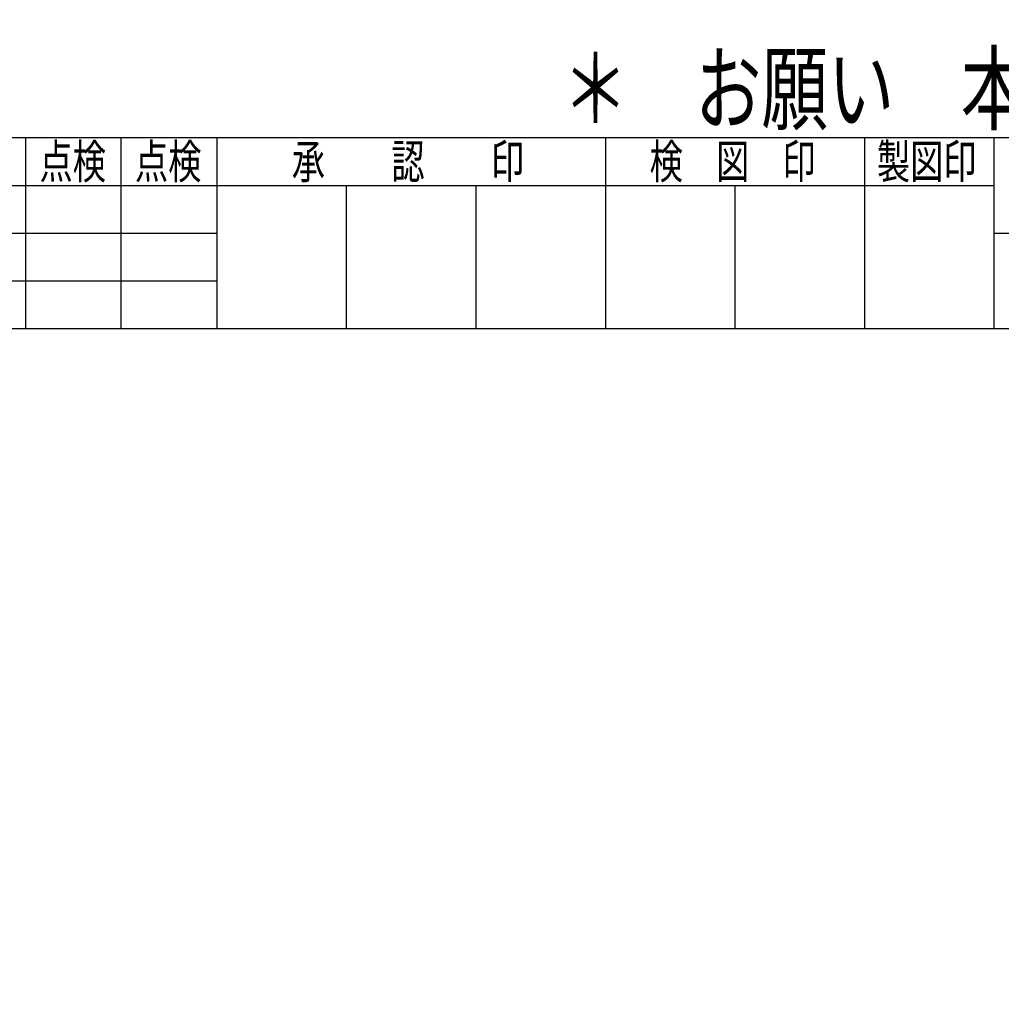
# Model space of a CAD drawing. Units: millimetres. Extents: x 190 to 6060, y -676 to 4222.
# Drawn here: x 3248 to 4328, y -676 to 407 of the extents above; entities that cross this region are included whole.
import ezdxf

# ---------------------------------------------------------------- set-up
doc = ezdxf.new("R2010")
doc.units = ezdxf.units.MM
doc.header["$LTSCALE"] = 3.75
doc.layers.add('1', color=7, linetype='Continuous', lineweight=9)
doc.layers.add('128', color=7, linetype='Continuous', lineweight=9)
doc.layers.add('2', color=136, linetype='Continuous', lineweight=9, true_color=0x008080)
doc.layers.add('4', color=56, linetype='Continuous', lineweight=9, true_color=0x808000)
doc.styles.get("Standard").update_dxf_attribs({"font": 'txt', "bigfont": 'bigfont'})
doc.styles.add('ＭＳ ゴシック', font='txt')
doc.dimstyles.get("Standard").update_dxf_attribs({"dimtxt": 0.18, "dimasz": 0.18, "dimexe": 0.18, "dimexo": 0.0625, "dimgap": 0.09, "dimtad": 0, "dimtih": 1, "dimtoh": 1, "dimdec": 4, "dimzin": 0, "dimdsep": 46, "dimtxsty": 'Standard', "dimcen": 0.09, "dimadec": 0, "dimazin": 0, "dimtfac": 1, "dimtdec": 4, "dimtofl": 0, "dimtmove": 0, "dimatfit": 3, "dimfxl": 1, "dimtolj": 1, "dimtzin": 0, "dimarcsym": 0})

# ---------------------------------------------------------------- blocks, each defined once
blk = doc.blocks.new('_DOT')
at = {"color": 0}
blk.add_line((-0.5, 0), (-1, 0), dxfattribs=at)
at = {"color": 0, "const_width": 0.5}
blk.add_lwpolyline([(-0.25, 0, 1), (0.25, 0, 1)], format="xyb", close=True, dxfattribs=at)
blk = doc.blocks.new('Dim11')
at = {"layer": '2', "color": 136, "linetype": 'Continuous', "lineweight": 30, "true_color": 0x008080}
for p, q in [((3763.8, 1251.5), (4078.8, 1251.5)), ((4063.8, 777.5), (4063.8, 1251.5)), ((3998.8, 777.5), (4078.8, 777.5))]:
    blk.add_line(p, q, dxfattribs=at)
at = {"layer": '2', "color": 136, "linetype": 'Continuous', "lineweight": 30, "true_color": 0x008080, "xscale": 9, "yscale": 9, "zscale": 9}
for p, rotation in [((4063.8, 1251.5), 89.99999999999939), ((4063.8, 777.5), 269.9999999999996)]:
    blk.add_blockref('_DOT', p, dxfattribs=dict(at, rotation=rotation))
at = {"layer": '2', "color": 136, "linetype": 'Continuous', "lineweight": 9, "true_color": 0x008080, "insert": (4063.8, 1014.5), "char_height": 52.5, "width": 2171.522, "attachment_point": 8, "rotation": 90, "style": 'ＭＳ ゴシック'}
blk.add_mtext('排水位置 474', dxfattribs=at)
blk = doc.blocks.new('Dim68')
at = {"layer": '128', "color": 7, "linetype": 'Continuous', "lineweight": 30}
for p, q in [((3928.8, 1257.5), (4147, 1257.5)), ((4132, 777.5), (4132, 1257.5)), ((4143.7, 777.5), (4117, 777.5))]:
    blk.add_line(p, q, dxfattribs=at)
at = {"layer": '128', "color": 7, "linetype": 'Continuous', "lineweight": 30, "xscale": 9, "yscale": 9, "zscale": 9}
for p, rotation in [((4132, 1257.5), 89.99999999999949), ((4132, 777.5), 269.9999999999998)]:
    blk.add_blockref('_DOT', p, dxfattribs=dict(at, rotation=rotation))
at = {"layer": '128', "color": 7, "linetype": 'Continuous', "lineweight": 9, "insert": (4132, 1017.5), "char_height": 52.5, "width": 3203.171, "attachment_point": 8, "rotation": 90, "style": 'ＭＳ ゴシック'}
blk.add_mtext('給水給湯位置\u3000480', dxfattribs=at)
blk = doc.blocks.new('Dim69')
at = {"layer": '4', "color": 56, "linetype": 'Continuous', "lineweight": 30, "true_color": 0x808000}
for p, q in [((4035.8, 1547.5), (4284.7, 1547.5)), ((4269.7, 777.5), (4269.7, 1547.5)), ((3998.8, 777.5), (4284.7, 777.5))]:
    blk.add_line(p, q, dxfattribs=at)
at = {"layer": '4', "color": 56, "linetype": 'Continuous', "lineweight": 30, "true_color": 0x808000, "xscale": 9, "yscale": 9, "zscale": 9}
for p, rotation in [((4269.7, 1547.5), 89.99999999999991), ((4269.7, 777.5), 269.9999999999998)]:
    blk.add_blockref('_DOT', p, dxfattribs=dict(at, rotation=rotation))
at = {"layer": '4', "color": 56, "linetype": 'Continuous', "lineweight": 9, "true_color": 0x808000, "insert": (4269.7, 1162.5), "char_height": 52.5, "width": 3677.239, "attachment_point": 8, "rotation": 90, "style": 'ＭＳ ゴシック'}
blk.add_mtext('一次電源接続位置 770', dxfattribs=at)

msp = doc.modelspace()

# ---------------------------------------------------------------- linework, layer by layer
at = {"layer": '1', "color": 7, "linetype": 'Continuous', "lineweight": 30}
for p, q in [((210, 277.5), (6060, 277.5)), ((3255, 67.5), (3255, 277.5)), ((3360, 67.5), (3360, 277.5)), ((3465, 277.5), (3465, 67.5)), ((3892.5, 277.5), (3892.5, 67.5)), ((4177.5, 277.5), (4177.5, 67.5)), ((4320, 277.5), (4320, 67.5)), ((2212.5, 225), (4320, 225)), ((3607.5, 225), (3607.5, 67.5)), ((3750, 225), (3750, 67.5)), ((4035, 225), (4035, 67.5)), ((2212.5, 172.5), (3465, 172.5)), ((4320, 172.5), (6060, 172.5)), ((2212.5, 120), (3465, 120)), ((210, 67.5), (6060, 67.5))]:
    msp.add_line(p, q, dxfattribs=at)

# ---------------------------------------------------------------- texts
at = {"layer": '1', "color": 7, "linetype": 'Continuous', "lineweight": 9, "attachment_point": 7}
for s, insert, char_height, width in [('{\\fＭＳ ゴシック;\\W0.714286;＊\u3000お願い\u3000本物件のご発注時には本図面を必ずご添付下さい。}', (3845, 293.901), 75, 2781.23014), ('{\\fＭＳ ゴシック;\\W0.714286;点検}', (3270, 232.5), 37.5, 92.71358), ('{\\fＭＳ ゴシック;\\W0.714286;点検}', (3375, 232.5), 37.5, 92.71358), ('{\\fＭＳ ゴシック;\\W0.714286;承\u3000\u3000認\u3000\u3000印}', (3547.5, 232.5), 37.5, 338.68303), ('{\\fＭＳ ゴシック;\\W0.714286;検\u3000図\u3000印}', (3941.25, 232.5), 37.5, 239.95042), ('{\\fＭＳ ゴシック;\\W0.714286;製図印}', (4191.25, 232.5), 37.5, 140.24813)]:
    msp.add_mtext(s, dxfattribs=dict(at, insert=insert, char_height=char_height, width=width))
at = {"layer": '1', "color": 7, "linetype": 'Continuous', "lineweight": 9, "insert": (4106.25, 146.25), "char_height": 37.5, "attachment_point": 5}
msp.add_mtext('{\\fＭＳ ゴシック;\\W0.714286;\u3000}', dxfattribs=at)

# ---------------------------------------------------------------- dimensions: what is measured, and where the dimension line sits
at = {"layer": '128', "color": 7, "linetype": 'Continuous', "lineweight": 30}
dim = msp.add_linear_dim(base=(4131.997, 1257.5), p1=(4158.656, 777.5), p2=(3913.825, 1257.5), angle=90, text='給<>', dimstyle='Standard', override={"dimscale": 1, "dimtxt": 52.5, "dimasz": 9, "dimexe": 15, "dimexo": 15, "dimgap": 0, "dimtad": 1, "dimtih": 0, "dimtoh": 0, "dimdec": 2, "dimzin": 8, "dimtxsty": 'ＭＳ ゴシック', "dimblk1": 'DOT', "dimblk2": 'DOT', "dimsah": 1, "dimse1": 0, "dimse2": 0, "dimtix": 0, "dimtofl": 1, "dimtmove": 1, "dimatfit": 2, "dimtzin": 8}, dxfattribs=at)
dim.commit()
dim.dimension.update_dxf_attribs({"geometry": 'Dim68', "text_midpoint": (4131.997, 1017.5), "dimtype": 160})
at = {"layer": '2', "color": 136, "linetype": 'Continuous', "lineweight": 30, "true_color": 0x008080}
dim = msp.add_linear_dim(base=(4063.825, 1251.5), p1=(3983.825, 777.5), p2=(3748.825, 1251.5), angle=90, text='排<>', dimstyle='Standard', override={"dimscale": 1, "dimtxt": 52.5, "dimasz": 9, "dimexe": 15, "dimexo": 15, "dimgap": 0, "dimtad": 1, "dimtih": 0, "dimtoh": 0, "dimdec": 2, "dimzin": 8, "dimtxsty": 'ＭＳ ゴシック', "dimblk1": 'DOT', "dimblk2": 'DOT', "dimsah": 1, "dimse1": 0, "dimse2": 0, "dimtix": 0, "dimtofl": 1, "dimtmove": 1, "dimatfit": 2, "dimtzin": 8}, dxfattribs=at)
dim.commit()
dim.dimension.update_dxf_attribs({"geometry": 'Dim11', "text_midpoint": (4063.825, 1014.5), "dimtype": 160})
at = {"layer": '4', "color": 56, "linetype": 'Continuous', "lineweight": 30, "true_color": 0x808000}
dim = msp.add_linear_dim(base=(4269.727, 1547.5), p1=(3983.825, 777.5), p2=(4020.825, 1547.5), angle=90, text='一<>', dimstyle='Standard', override={"dimscale": 1, "dimtxt": 52.5, "dimasz": 9, "dimexe": 15, "dimexo": 15, "dimgap": 0, "dimtad": 1, "dimtih": 0, "dimtoh": 0, "dimdec": 2, "dimzin": 8, "dimtxsty": 'ＭＳ ゴシック', "dimblk1": 'DOT', "dimblk2": 'DOT', "dimsah": 1, "dimse1": 0, "dimse2": 0, "dimtix": 0, "dimtofl": 1, "dimtmove": 1, "dimatfit": 2, "dimtzin": 8}, dxfattribs=at)
dim.commit()
dim.dimension.update_dxf_attribs({"geometry": 'Dim69', "text_midpoint": (4269.727, 1162.5), "dimtype": 160})

doc.saveas('drawing.dxf')
